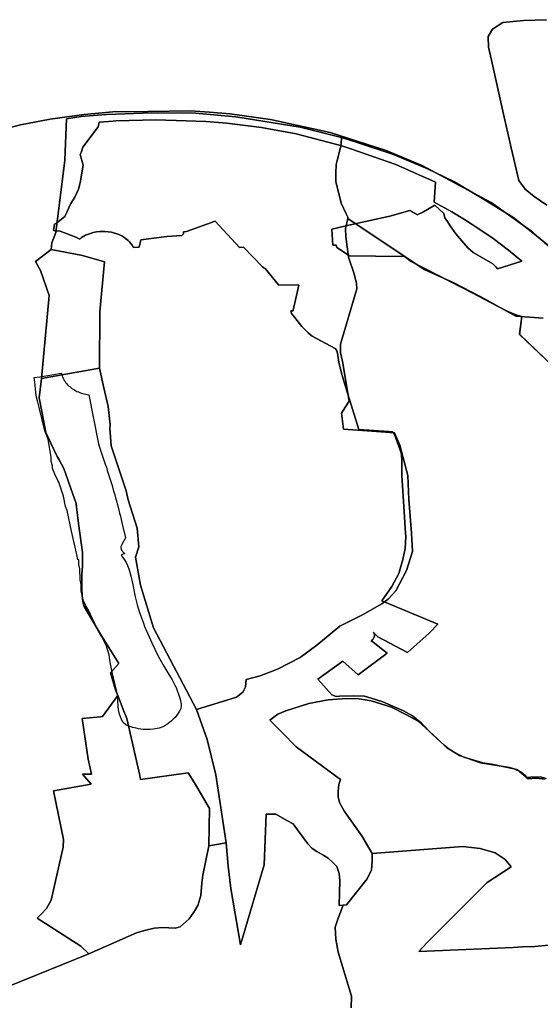
# Model space of a CAD drawing. Extents: x -9.487 to -9.308, y 38.676 to 38.769.
# Drawn here: x -9.409 to -9.4, y 38.711 to 38.729 of the extents above; entities that cross this region are included whole.
import ezdxf

# ---------------------------------------------------------------- set-up
doc = ezdxf.new("R2010")
doc.units = 0

msp = doc.modelspace()

# ---------------------------------------------------------------- linework, layer by layer
at = {"layer": 'coeficiente_localizacao'}
for points in [[(-9.399525, 38.725281), (-9.39975, 38.725429), (-9.399906, 38.725558), (-9.400015, 38.725709), (-9.400154, 38.726284), (-9.400301, 38.726929), (-9.4005, 38.727822), (-9.40055, 38.728049), (-9.400556, 38.728236), (-9.400477, 38.728366), (-9.400298, 38.728486), (-9.399938, 38.728518), (-9.399534, 38.728533)], [(-9.399534, 38.728533), (-9.399938, 38.728518), (-9.400298, 38.728486), (-9.400477, 38.728366), (-9.400556, 38.728236), (-9.40055, 38.728049), (-9.4005, 38.727822), (-9.400301, 38.726929), (-9.400154, 38.726284), (-9.400015, 38.725709), (-9.399906, 38.725558), (-9.39975, 38.725429), (-9.399525, 38.725281)], [(-9.409795, 38.726419), (-9.40876, 38.726688), (-9.408237, 38.726787), (-9.407645, 38.726871), (-9.407138, 38.726916), (-9.406526, 38.726924), (-9.40578, 38.726932), (-9.405443, 38.726913), (-9.40509, 38.726882), (-9.404374, 38.726782), (-9.40333, 38.726551), (-9.402348, 38.72624), (-9.401713, 38.725977), (-9.400502, 38.725324), (-9.399772, 38.724804), (-9.399232, 38.724315)], [(-9.399232, 38.724315), (-9.399772, 38.724804), (-9.400502, 38.725324), (-9.401713, 38.725977), (-9.402348, 38.72624), (-9.40333, 38.726551), (-9.404374, 38.726782), (-9.40509, 38.726882), (-9.405443, 38.726913), (-9.40578, 38.726932), (-9.406526, 38.726924), (-9.407138, 38.726916), (-9.407645, 38.726871), (-9.408237, 38.726787), (-9.40876, 38.726688), (-9.409795, 38.726419)], [(-9.399593, 38.723296), (-9.40007, 38.723329), (-9.400684, 38.72367), (-9.40117, 38.723922), (-9.401678, 38.724149), (-9.403017, 38.725044), (-9.403015, 38.725068), (-9.40305, 38.725138), (-9.403136, 38.725313), (-9.403227, 38.725692), (-9.403226, 38.725839), (-9.403225, 38.725992), (-9.403207, 38.726064), (-9.403143, 38.726315), (-9.40313, 38.726443), (-9.403127, 38.726467), (-9.403852, 38.726648), (-9.404984, 38.726828), (-9.405689, 38.726895), (-9.406455, 38.726899), (-9.407086, 38.726878), (-9.407254, 38.726867), (-9.407411, 38.726858), (-9.407697, 38.726832), (-9.407952, 38.726794), (-9.407982, 38.72607), (-9.408141, 38.724798), (-9.40821, 38.724617), (-9.408223, 38.724499), (-9.407674, 38.724394), (-9.407286, 38.724286), (-9.40737, 38.723414), (-9.407376, 38.72242), (-9.408392, 38.722239), (-9.408433, 38.721897), (-9.408387, 38.721657), (-9.408318, 38.721291), (-9.408271, 38.721196), (-9.408225, 38.721102), (-9.408116, 38.720869), (-9.408082, 38.720809), (-9.408001, 38.72066), (-9.407877, 38.720308), (-9.407786, 38.720046), (-9.407785, 38.720034), (-9.40774, 38.719693), (-9.407674, 38.719186), (-9.407673, 38.719076), (-9.407672, 38.718945), (-9.407684, 38.718796), (-9.407685, 38.71878), (-9.407682, 38.718524), (-9.407673, 38.718365), (-9.407658, 38.7183), (-9.407658, 38.718295), (-9.407643, 38.718236), (-9.407355, 38.717751), (-9.407033, 38.717234), (-9.407179, 38.717069), (-9.407092, 38.716772), (-9.407055, 38.716674), (-9.406949, 38.716397), (-9.406895, 38.716273), (-9.406669, 38.715269), (-9.406653, 38.715199), (-9.405821, 38.715317), (-9.405707, 38.71514), (-9.405447, 38.71469), (-9.405457, 38.714035), (-9.405563, 38.713522), (-9.405576, 38.713382), (-9.405596, 38.713166), (-9.405647, 38.712986), (-9.405721, 38.712873), (-9.405804, 38.712756), (-9.405958, 38.712615), (-9.406044, 38.712589), (-9.406267, 38.7126), (-9.406416, 38.71259), (-9.406585, 38.712551), (-9.406726, 38.712507), (-9.407564, 38.712142), (-9.408948, 38.711578)], [(-9.408948, 38.711578), (-9.407564, 38.712142), (-9.406726, 38.712507), (-9.406585, 38.712551), (-9.406416, 38.71259), (-9.406267, 38.7126), (-9.406044, 38.712589), (-9.405958, 38.712615), (-9.405804, 38.712756), (-9.405721, 38.712873), (-9.405647, 38.712986), (-9.405596, 38.713166), (-9.405576, 38.713382), (-9.405563, 38.713522), (-9.405457, 38.714035), (-9.405447, 38.71469), (-9.405707, 38.71514), (-9.405821, 38.715317), (-9.406653, 38.715199), (-9.406669, 38.715269), (-9.406895, 38.716273), (-9.406949, 38.716397), (-9.407055, 38.716674), (-9.407092, 38.716772), (-9.407179, 38.717069), (-9.407033, 38.717234), (-9.407355, 38.717751), (-9.407643, 38.718236), (-9.407658, 38.718295), (-9.407658, 38.7183), (-9.407673, 38.718365), (-9.407682, 38.718524), (-9.407685, 38.71878), (-9.407684, 38.718796), (-9.407672, 38.718945), (-9.407673, 38.719076), (-9.407674, 38.719186), (-9.40774, 38.719693), (-9.407785, 38.720034), (-9.407786, 38.720046), (-9.407786, 38.720046), (-9.407877, 38.720308), (-9.408001, 38.72066), (-9.408082, 38.720809), (-9.408116, 38.720869), (-9.408225, 38.721102), (-9.408271, 38.721196), (-9.408318, 38.721291), (-9.408387, 38.721657), (-9.408433, 38.721897), (-9.408392, 38.722239), (-9.407376, 38.72242), (-9.40737, 38.723414), (-9.407286, 38.724286), (-9.407674, 38.724394), (-9.408223, 38.724499), (-9.40821, 38.724617), (-9.408141, 38.724798), (-9.407982, 38.72607), (-9.407952, 38.726794), (-9.407697, 38.726832), (-9.407411, 38.726858), (-9.407254, 38.726867), (-9.407086, 38.726878), (-9.406455, 38.726899), (-9.405689, 38.726895), (-9.404984, 38.726828), (-9.403852, 38.726648), (-9.403127, 38.726467), (-9.40313, 38.726443), (-9.403143, 38.726315), (-9.403207, 38.726064), (-9.403225, 38.725992), (-9.403226, 38.725839), (-9.403227, 38.725692), (-9.403136, 38.725313), (-9.40305, 38.725138), (-9.403015, 38.725068), (-9.403017, 38.725044), (-9.401678, 38.724149), (-9.40117, 38.723922), (-9.400684, 38.72367), (-9.40007, 38.723329), (-9.399593, 38.723296)], [(-9.399593, 38.723296), (-9.40007, 38.723329), (-9.400684, 38.72367), (-9.40117, 38.723922), (-9.401678, 38.724149), (-9.403017, 38.725044), (-9.403015, 38.725068), (-9.40305, 38.725138), (-9.403136, 38.725313), (-9.403227, 38.725692), (-9.403226, 38.725839), (-9.403225, 38.725992), (-9.403207, 38.726064), (-9.403143, 38.726315), (-9.40313, 38.726443), (-9.403127, 38.726467), (-9.403852, 38.726648), (-9.404984, 38.726828), (-9.405689, 38.726895), (-9.406455, 38.726899), (-9.407086, 38.726878), (-9.407254, 38.726867), (-9.407411, 38.726858), (-9.407697, 38.726832), (-9.407952, 38.726794), (-9.407982, 38.72607), (-9.408141, 38.724798), (-9.40821, 38.724617), (-9.408223, 38.724499), (-9.407674, 38.724394), (-9.407286, 38.724286), (-9.40737, 38.723414), (-9.407376, 38.72242), (-9.408392, 38.722239), (-9.408433, 38.721897), (-9.408387, 38.721657), (-9.408318, 38.721291), (-9.408271, 38.721196), (-9.408225, 38.721102), (-9.408116, 38.720869), (-9.408082, 38.720809), (-9.408001, 38.72066), (-9.407877, 38.720308), (-9.407786, 38.720046), (-9.407785, 38.720034), (-9.40774, 38.719693), (-9.407674, 38.719186), (-9.407673, 38.719076), (-9.407672, 38.718945), (-9.407684, 38.718796), (-9.407685, 38.71878), (-9.407682, 38.718524), (-9.407673, 38.718365), (-9.407658, 38.7183), (-9.407658, 38.718295), (-9.407643, 38.718236), (-9.407355, 38.717751), (-9.407033, 38.717234), (-9.407179, 38.717069), (-9.407092, 38.716772), (-9.407055, 38.716674), (-9.406949, 38.716397), (-9.406895, 38.716273), (-9.406669, 38.715269), (-9.406653, 38.715199), (-9.405821, 38.715317), (-9.405707, 38.71514), (-9.405447, 38.71469), (-9.405457, 38.714035), (-9.405563, 38.713522), (-9.405576, 38.713382), (-9.405596, 38.713166), (-9.405647, 38.712986), (-9.405721, 38.712873), (-9.405804, 38.712756), (-9.405958, 38.712615), (-9.406044, 38.712589), (-9.406267, 38.7126), (-9.406416, 38.71259), (-9.406585, 38.712551), (-9.406726, 38.712507), (-9.407564, 38.712142), (-9.408948, 38.711578)], [(-9.408948, 38.711578), (-9.407564, 38.712142), (-9.406726, 38.712507), (-9.406585, 38.712551), (-9.406416, 38.71259), (-9.406267, 38.7126), (-9.406044, 38.712589), (-9.405958, 38.712615), (-9.405804, 38.712756), (-9.405721, 38.712873), (-9.405647, 38.712986), (-9.405596, 38.713166), (-9.405576, 38.713382), (-9.405563, 38.713522), (-9.405457, 38.714035), (-9.405447, 38.71469), (-9.405707, 38.71514), (-9.405821, 38.715317), (-9.406653, 38.715199), (-9.406669, 38.715269), (-9.406895, 38.716273), (-9.406949, 38.716397), (-9.407055, 38.716674), (-9.407092, 38.716772), (-9.407179, 38.717069), (-9.407033, 38.717234), (-9.407355, 38.717751), (-9.407643, 38.718236), (-9.407658, 38.718295), (-9.407658, 38.7183), (-9.407673, 38.718365), (-9.407682, 38.718524), (-9.407685, 38.71878), (-9.407684, 38.718796), (-9.407672, 38.718945), (-9.407673, 38.719076), (-9.407674, 38.719186), (-9.40774, 38.719693), (-9.407785, 38.720034), (-9.407786, 38.720046), (-9.407786, 38.720046), (-9.407877, 38.720308), (-9.408001, 38.72066), (-9.408082, 38.720809), (-9.408116, 38.720869), (-9.408225, 38.721102), (-9.408271, 38.721196), (-9.408318, 38.721291), (-9.408387, 38.721657), (-9.408433, 38.721897), (-9.408392, 38.722239), (-9.407376, 38.72242), (-9.40737, 38.723414), (-9.407286, 38.724286), (-9.407674, 38.724394), (-9.408223, 38.724499), (-9.40821, 38.724617), (-9.408141, 38.724798), (-9.407982, 38.72607), (-9.407952, 38.726794), (-9.407697, 38.726832), (-9.407411, 38.726858), (-9.407254, 38.726867), (-9.407086, 38.726878), (-9.406455, 38.726899), (-9.405689, 38.726895), (-9.404984, 38.726828), (-9.403852, 38.726648), (-9.403127, 38.726467), (-9.40313, 38.726443), (-9.403143, 38.726315), (-9.403207, 38.726064), (-9.403225, 38.725992), (-9.403226, 38.725839), (-9.403227, 38.725692), (-9.403136, 38.725313), (-9.40305, 38.725138), (-9.403015, 38.725068), (-9.403017, 38.725044), (-9.401678, 38.724149), (-9.40117, 38.723922), (-9.400684, 38.72367), (-9.40007, 38.723329), (-9.399593, 38.723296)], [(-9.39954, 38.71522), (-9.399645, 38.715244), (-9.399809, 38.715241), (-9.399877, 38.715233), (-9.39991, 38.715278), (-9.399991, 38.715337), (-9.400099, 38.71539), (-9.4005, 38.715468), (-9.400651, 38.715493), (-9.400985, 38.715591), (-9.401137, 38.715667), (-9.401239, 38.715733), (-9.401327, 38.715805), (-9.401538, 38.715998), (-9.401723, 38.716191), (-9.401886, 38.71632), (-9.40204, 38.716407), (-9.402403, 38.716561), (-9.402607, 38.716628), (-9.402728, 38.716661), (-9.402917, 38.716669), (-9.403163, 38.716664), (-9.40322, 38.716657), (-9.403298, 38.716688), (-9.403545, 38.716962), (-9.403105, 38.717277), (-9.402834, 38.717038), (-9.402329, 38.717414), (-9.402572, 38.717609), (-9.402607, 38.717634), (-9.402577, 38.717656), (-9.402548, 38.717708), (-9.402552, 38.717764), (-9.40249, 38.717701), (-9.401969, 38.717428), (-9.40159, 38.717766), (-9.401437, 38.717925), (-9.402421, 38.718333), (-9.402243, 38.718587), (-9.402123, 38.718817), (-9.402052, 38.719061), (-9.402014, 38.719254), (-9.402001, 38.719459), (-9.40201, 38.719607), (-9.402021, 38.71981), (-9.402073, 38.720535), (-9.402068, 38.720802), (-9.402074, 38.720889), (-9.402081, 38.72093), (-9.402199, 38.721256), (-9.402219, 38.721281), (-9.402233, 38.721301), (-9.402304, 38.721305), (-9.402823, 38.721344), (-9.403018, 38.72196), (-9.403119, 38.722289), (-9.40314, 38.722375), (-9.403177, 38.722526), (-9.403198, 38.722684), (-9.403218, 38.722733), (-9.403239, 38.722761), (-9.403641, 38.722977), (-9.403716, 38.723036), (-9.403823, 38.723152), (-9.403927, 38.723285), (-9.404004, 38.723378), (-9.404014, 38.723405), (-9.404019, 38.723425), (-9.403978, 38.723425), (-9.403978, 38.723438), (-9.403878, 38.723876), (-9.404235, 38.723883), (-9.404467, 38.724165), (-9.404491, 38.724181), (-9.404516, 38.724197), (-9.404848, 38.72454), (-9.40492, 38.724538), (-9.405343, 38.724998), (-9.405848, 38.724817), (-9.405901, 38.724813), (-9.405898, 38.724775), (-9.405932, 38.724748), (-9.40619, 38.724731), (-9.40665, 38.724669), (-9.406679, 38.724544), (-9.406778, 38.724538), (-9.406803, 38.724579), (-9.406824, 38.724608), (-9.406847, 38.724635), (-9.406873, 38.724661), (-9.406917, 38.724696), (-9.406948, 38.724718), (-9.406982, 38.724738), (-9.407035, 38.724764), (-9.407166, 38.724805), (-9.407281, 38.724818), (-9.407369, 38.724816), (-9.407427, 38.724809), (-9.407484, 38.724798), (-9.407565, 38.724772), (-9.407617, 38.72475), (-9.407688, 38.724708), (-9.407721, 38.724683), (-9.407788, 38.724718), (-9.408062, 38.724823), (-9.40818, 38.724831), (-9.408165, 38.724943), (-9.40813, 38.724961), (-9.407984, 38.725079), (-9.407876, 38.725305), (-9.407809, 38.725419), (-9.407745, 38.725557), (-9.407712, 38.725673), (-9.407663, 38.725978), (-9.407716, 38.726167), (-9.407693, 38.726204), (-9.407664, 38.726294), (-9.407397, 38.726654), (-9.407382, 38.726736), (-9.407132, 38.726755), (-9.40709, 38.72676), (-9.406386, 38.726777), (-9.405855, 38.72676), (-9.405507, 38.726744), (-9.405138, 38.726715), (-9.404535, 38.726642), (-9.403923, 38.72653), (-9.403369, 38.726384), (-9.403124, 38.72632), (-9.402982, 38.726273), (-9.402178, 38.725991), (-9.401479, 38.725683), (-9.401503, 38.725331), (-9.401196, 38.725161), (-9.400972, 38.725027), (-9.400682, 38.724839), (-9.400471, 38.724692), (-9.400471, 38.724692), (-9.4002, 38.724488), (-9.399963, 38.724293), (-9.400391, 38.724163), (-9.400413, 38.724191), (-9.400474, 38.724247), (-9.400666, 38.724359), (-9.400819, 38.724449), (-9.400912, 38.724527), (-9.401122, 38.724773), (-9.40122, 38.724917), (-9.401271, 38.724991), (-9.401315, 38.725056), (-9.401334, 38.72513), (-9.401489, 38.72528), (-9.401688, 38.725159), (-9.4018, 38.72511), (-9.401931, 38.725182), (-9.40228, 38.725087), (-9.402947, 38.724937), (-9.4033, 38.724856), (-9.403283, 38.724577), (-9.403224, 38.724579), (-9.403208, 38.724536), (-9.402991, 38.724389), (-9.402076, 38.724379), (-9.402031, 38.724386), (-9.401909, 38.724287), (-9.401223, 38.723936), (-9.400822, 38.723737), (-9.400529, 38.723576), (-9.400232, 38.723422), (-9.400073, 38.723352), (-9.399967, 38.723324), (-9.400005, 38.723011), (-9.399419, 38.722454)], [(-9.399419, 38.722454), (-9.399994, 38.723), (-9.400004, 38.723021), (-9.399967, 38.723324), (-9.400073, 38.723352), (-9.400232, 38.723422), (-9.400529, 38.723576), (-9.400822, 38.723737), (-9.401223, 38.723936), (-9.401909, 38.724287), (-9.402031, 38.724386), (-9.402076, 38.724379), (-9.402991, 38.724389), (-9.403208, 38.724536), (-9.403224, 38.724579), (-9.403283, 38.724577), (-9.4033, 38.724856), (-9.402947, 38.724937), (-9.40228, 38.725087), (-9.401931, 38.725182), (-9.401807, 38.725114), (-9.401803, 38.725108), (-9.401688, 38.725159), (-9.401489, 38.72528), (-9.401334, 38.72513), (-9.401315, 38.725056), (-9.401271, 38.724991), (-9.40122, 38.724917), (-9.401122, 38.724773), (-9.400912, 38.724527), (-9.400819, 38.724449), (-9.400666, 38.724359), (-9.400474, 38.724247), (-9.400413, 38.724191), (-9.400391, 38.724163), (-9.399963, 38.724293), (-9.4002, 38.724488), (-9.400471, 38.724692), (-9.400682, 38.724839), (-9.400972, 38.725027), (-9.401196, 38.725161), (-9.401503, 38.725331), (-9.401479, 38.725683), (-9.402178, 38.725991), (-9.402982, 38.726273), (-9.403124, 38.72632), (-9.403369, 38.726384), (-9.403923, 38.72653), (-9.404535, 38.726642), (-9.405138, 38.726715), (-9.405507, 38.726744), (-9.405855, 38.72676), (-9.406386, 38.726777), (-9.40709, 38.72676), (-9.407132, 38.726755), (-9.407382, 38.726736), (-9.407397, 38.726654), (-9.407664, 38.726294), (-9.407693, 38.726204), (-9.407716, 38.726167), (-9.407663, 38.725978), (-9.407712, 38.725673), (-9.407745, 38.725557), (-9.407809, 38.725419), (-9.407876, 38.725305), (-9.407984, 38.725079), (-9.40813, 38.724961), (-9.408165, 38.724943), (-9.40818, 38.724831), (-9.408062, 38.724823), (-9.407788, 38.724718), (-9.407721, 38.724683), (-9.407688, 38.724708), (-9.407617, 38.72475), (-9.407565, 38.724772), (-9.407484, 38.724798), (-9.407427, 38.724809), (-9.407369, 38.724816), (-9.407281, 38.724818), (-9.407166, 38.724805), (-9.407035, 38.724764), (-9.406982, 38.724738), (-9.406948, 38.724718), (-9.406917, 38.724696), (-9.406873, 38.724661), (-9.406847, 38.724635), (-9.406824, 38.724608), (-9.406803, 38.724579), (-9.406778, 38.724538), (-9.406679, 38.724544), (-9.40665, 38.724669), (-9.40619, 38.724731), (-9.405932, 38.724748), (-9.405898, 38.724775), (-9.405901, 38.724813), (-9.405848, 38.724817), (-9.405343, 38.724998), (-9.40492, 38.724538), (-9.404848, 38.72454), (-9.404516, 38.724197), (-9.404491, 38.724181), (-9.404467, 38.724165), (-9.404235, 38.723883), (-9.403878, 38.723876), (-9.403978, 38.723438), (-9.403978, 38.723425), (-9.404019, 38.723425), (-9.404014, 38.723405), (-9.404004, 38.723378), (-9.403927, 38.723285), (-9.403823, 38.723152), (-9.403716, 38.723036), (-9.403641, 38.722977), (-9.403239, 38.722761), (-9.403218, 38.722733), (-9.403198, 38.722684), (-9.403177, 38.722526), (-9.40314, 38.722375), (-9.403119, 38.722289), (-9.403018, 38.72196), (-9.402823, 38.721344), (-9.402304, 38.721305), (-9.402233, 38.721301), (-9.402219, 38.721281), (-9.402199, 38.721256), (-9.402081, 38.72093), (-9.402074, 38.720889), (-9.402068, 38.720802), (-9.402073, 38.720535), (-9.402021, 38.71981), (-9.40201, 38.719607), (-9.402001, 38.719459), (-9.402014, 38.719254), (-9.402052, 38.719061), (-9.402123, 38.718817), (-9.402243, 38.718587), (-9.402421, 38.718333), (-9.401437, 38.717925), (-9.40159, 38.717766), (-9.401969, 38.717428), (-9.40249, 38.717701), (-9.402571, 38.717784), (-9.402551, 38.717753), (-9.402548, 38.717708), (-9.402577, 38.717656), (-9.402607, 38.717634), (-9.402572, 38.717609), (-9.402329, 38.717414), (-9.402834, 38.717038), (-9.403105, 38.717277), (-9.403545, 38.716962), (-9.403298, 38.716688), (-9.40322, 38.716657), (-9.403163, 38.716664), (-9.402917, 38.716669), (-9.402728, 38.716661), (-9.402607, 38.716628), (-9.402403, 38.716561), (-9.40204, 38.716407), (-9.401886, 38.71632), (-9.401723, 38.716191), (-9.401538, 38.715998), (-9.401327, 38.715805), (-9.401239, 38.715733), (-9.401137, 38.715667), (-9.400985, 38.715591), (-9.400651, 38.715493), (-9.4005, 38.715468), (-9.400099, 38.71539), (-9.399991, 38.715337), (-9.39991, 38.715278), (-9.399877, 38.715233), (-9.399809, 38.715241), (-9.399645, 38.715244), (-9.39954, 38.71522)], [(-9.408948, 38.711578), (-9.407564, 38.712142), (-9.406726, 38.712507), (-9.406585, 38.712551), (-9.406416, 38.71259), (-9.406267, 38.7126), (-9.406044, 38.712589), (-9.405958, 38.712615), (-9.405804, 38.712756), (-9.405721, 38.712873), (-9.405647, 38.712986), (-9.405596, 38.713166), (-9.405576, 38.713382), (-9.405563, 38.713522), (-9.405457, 38.714035), (-9.40515, 38.714089), (-9.405332, 38.715282), (-9.405487, 38.7159), (-9.405674, 38.716431), (-9.40497, 38.716647), (-9.40486, 38.716734), (-9.404811, 38.716826), (-9.404804, 38.716955), (-9.404558, 38.717018), (-9.40425, 38.717136), (-9.403852, 38.717341), (-9.403564, 38.71756), (-9.403156, 38.717889), (-9.402762, 38.718092), (-9.402419, 38.718284), (-9.402312, 38.718363), (-9.402173, 38.718509), (-9.401991, 38.718868), (-9.401883, 38.719199), (-9.4019, 38.719522), (-9.401947, 38.720113), (-9.401964, 38.720536), (-9.402106, 38.721068), (-9.4022, 38.721284), (-9.402596, 38.721311), (-9.403092, 38.721349), (-9.403126, 38.721629), (-9.403059, 38.721738), (-9.402992, 38.721839), (-9.403111, 38.722533), (-9.403148, 38.722688), (-9.403148, 38.722842), (-9.402862, 38.723808), (-9.402864, 38.723905), (-9.402907, 38.724073), (-9.403007, 38.724366), (-9.403054, 38.72473), (-9.403059, 38.72487), (-9.403017, 38.725044), (-9.403015, 38.725068), (-9.40305, 38.725138), (-9.403136, 38.725313), (-9.403227, 38.725692), (-9.403226, 38.725839), (-9.403225, 38.725992), (-9.403207, 38.726064), (-9.403143, 38.726315), (-9.40313, 38.726443), (-9.403127, 38.726467), (-9.402835, 38.726375), (-9.402235, 38.726174), (-9.40163, 38.725922), (-9.401158, 38.725691), (-9.400685, 38.725414), (-9.400125, 38.725066), (-9.399773, 38.724792), (-9.399451, 38.724532)], [(-9.399451, 38.724532), (-9.399773, 38.724792), (-9.400125, 38.725066), (-9.400685, 38.725414), (-9.401158, 38.725691), (-9.40163, 38.725922), (-9.402235, 38.726174), (-9.402835, 38.726375), (-9.403127, 38.726467), (-9.40313, 38.726443), (-9.403143, 38.726315), (-9.403207, 38.726064), (-9.403225, 38.725992), (-9.403226, 38.725839), (-9.403227, 38.725692), (-9.403136, 38.725313), (-9.40305, 38.725138), (-9.403015, 38.725068), (-9.403017, 38.725044), (-9.403059, 38.72487), (-9.403054, 38.72473), (-9.403007, 38.724366), (-9.402907, 38.724073), (-9.402864, 38.723905), (-9.402862, 38.723808), (-9.403148, 38.722842), (-9.403148, 38.722688), (-9.403111, 38.722533), (-9.402992, 38.721839), (-9.403059, 38.721738), (-9.403126, 38.721629), (-9.403092, 38.721349), (-9.402596, 38.721311), (-9.4022, 38.721284), (-9.402106, 38.721068), (-9.401964, 38.720536), (-9.401947, 38.720113), (-9.4019, 38.719522), (-9.401883, 38.719199), (-9.401991, 38.718868), (-9.402173, 38.718509), (-9.402312, 38.718363), (-9.402419, 38.718284), (-9.402762, 38.718092), (-9.403156, 38.717889), (-9.403564, 38.71756), (-9.403852, 38.717341), (-9.40425, 38.717136), (-9.404558, 38.717018), (-9.404804, 38.716955), (-9.404811, 38.716826), (-9.40486, 38.716734), (-9.40497, 38.716647), (-9.405674, 38.716431), (-9.406428, 38.71786), (-9.406652, 38.718609), (-9.406744, 38.719099), (-9.406683, 38.719283), (-9.406712, 38.719613), (-9.406869, 38.720106), (-9.406909, 38.720268), (-9.407167, 38.721053), (-9.407195, 38.721363), (-9.407185, 38.721426), (-9.407221, 38.721745), (-9.407296, 38.722072), (-9.407376, 38.72242), (-9.40737, 38.723414), (-9.407286, 38.724286), (-9.407674, 38.724394), (-9.408223, 38.724499), (-9.408496, 38.724287), (-9.40841, 38.724132), (-9.408257, 38.723692), (-9.408392, 38.722239), (-9.408433, 38.721897), (-9.408387, 38.721657), (-9.408318, 38.721291), (-9.408271, 38.721196), (-9.408225, 38.721102), (-9.408116, 38.720869), (-9.408082, 38.720809), (-9.408001, 38.72066), (-9.407877, 38.720308), (-9.407786, 38.720046), (-9.407785, 38.720034), (-9.40774, 38.719693), (-9.407674, 38.719186), (-9.407673, 38.719076), (-9.407672, 38.718945), (-9.407684, 38.718796), (-9.407685, 38.71878), (-9.407682, 38.718524), (-9.407673, 38.718365), (-9.407658, 38.7183), (-9.407658, 38.718295), (-9.407643, 38.718236), (-9.407355, 38.717751), (-9.407033, 38.717234), (-9.407179, 38.717069), (-9.407092, 38.716772), (-9.407055, 38.716674), (-9.407321, 38.716308), (-9.407357, 38.716298), (-9.407678, 38.716271), (-9.40757, 38.715557), (-9.407512, 38.715294), (-9.407673, 38.715291), (-9.407519, 38.715119), (-9.408183, 38.715001), (-9.408005, 38.714146), (-9.40801, 38.714014), (-9.408223, 38.713081), (-9.408306, 38.712935), (-9.408393, 38.712844), (-9.408467, 38.712768), (-9.407701, 38.712278), (-9.407564, 38.712142), (-9.408948, 38.711578)], [(-9.399553, 38.715208), (-9.399716, 38.715225), (-9.399855, 38.715213), (-9.40004, 38.715368), (-9.400179, 38.715409), (-9.400693, 38.715495), (-9.401057, 38.71562), (-9.401284, 38.71576), (-9.401452, 38.715922), (-9.401782, 38.716224), (-9.401987, 38.716333), (-9.402254, 38.716468), (-9.402607, 38.716581), (-9.402818, 38.716618), (-9.403033, 38.716624), (-9.403364, 38.716598), (-9.403701, 38.716532), (-9.404106, 38.716406), (-9.404245, 38.716346), (-9.404388, 38.716243), (-9.404176, 38.716032), (-9.403925, 38.715776), (-9.403146, 38.715201), (-9.403175, 38.715111), (-9.403188, 38.714998), (-9.403186, 38.714898), (-9.403162, 38.714796), (-9.403075, 38.714636), (-9.40277, 38.714211), (-9.402592, 38.7139), (-9.40259, 38.713761), (-9.4026, 38.713614), (-9.402678, 38.713457), (-9.403039, 38.713), (-9.403097, 38.712996), (-9.403195, 38.71275), (-9.403239, 38.712609), (-9.403229, 38.712396), (-9.403188, 38.712172), (-9.402953, 38.711399), (-9.402957, 38.711195)], [(-9.402957, 38.711195), (-9.402953, 38.711399), (-9.403188, 38.712172), (-9.403229, 38.712396), (-9.403239, 38.712609), (-9.403195, 38.71275), (-9.403097, 38.712996), (-9.403039, 38.713), (-9.402678, 38.713457), (-9.4026, 38.713614), (-9.40259, 38.713761), (-9.402592, 38.7139), (-9.40277, 38.714211), (-9.403075, 38.714636), (-9.403162, 38.714796), (-9.403186, 38.714898), (-9.403188, 38.714998), (-9.403175, 38.715111), (-9.403146, 38.715201), (-9.403925, 38.715776), (-9.404176, 38.716032), (-9.404388, 38.716243), (-9.404245, 38.716346), (-9.404106, 38.716406), (-9.403701, 38.716532), (-9.403364, 38.716598), (-9.403033, 38.716624), (-9.402818, 38.716618), (-9.402607, 38.716581), (-9.402254, 38.716468), (-9.401987, 38.716333), (-9.401782, 38.716224), (-9.401452, 38.715922), (-9.401284, 38.71576), (-9.401057, 38.71562), (-9.400693, 38.715495), (-9.400179, 38.715409), (-9.40004, 38.715368), (-9.399855, 38.715213), (-9.399716, 38.715225), (-9.399553, 38.715208)], [(-9.399496, 38.712295), (-9.399739, 38.71227), (-9.399954, 38.712265), (-9.400118, 38.712251), (-9.401773, 38.712184), (-9.401625, 38.712338), (-9.400573, 38.713391), (-9.400152, 38.71367), (-9.400255, 38.713799), (-9.400433, 38.713912), (-9.400698, 38.713988), (-9.401003, 38.714024), (-9.402592, 38.7139), (-9.40259, 38.713761), (-9.4026, 38.713614), (-9.402678, 38.713457), (-9.403039, 38.713), (-9.403097, 38.712996), (-9.403171, 38.71299), (-9.403159, 38.713426), (-9.403169, 38.713549), (-9.403211, 38.713671), (-9.403284, 38.71375), (-9.40336, 38.713822), (-9.40344, 38.713868), (-9.403564, 38.713935), (-9.403645, 38.71399), (-9.403718, 38.714072), (-9.403804, 38.714183), (-9.403903, 38.714318), (-9.403976, 38.71442), (-9.404086, 38.714481), (-9.404278, 38.714589), (-9.404453, 38.714593), (-9.404486, 38.713704), (-9.404903, 38.712296), (-9.405069, 38.713285), (-9.405119, 38.713679), (-9.40515, 38.714089), (-9.405457, 38.714035), (-9.405563, 38.713522), (-9.405576, 38.713382), (-9.405596, 38.713166), (-9.405647, 38.712986), (-9.405721, 38.712873), (-9.405804, 38.712756), (-9.405958, 38.712615), (-9.406044, 38.712589), (-9.406267, 38.7126), (-9.406416, 38.71259), (-9.406585, 38.712551), (-9.406726, 38.712507), (-9.407564, 38.712142), (-9.408948, 38.711578)], [(-9.408948, 38.711578), (-9.407564, 38.712142), (-9.406726, 38.712507), (-9.406585, 38.712551), (-9.406416, 38.71259), (-9.406267, 38.7126), (-9.406044, 38.712589), (-9.405958, 38.712615), (-9.405804, 38.712756), (-9.405721, 38.712873), (-9.405647, 38.712986), (-9.405596, 38.713166), (-9.405576, 38.713382), (-9.405563, 38.713522), (-9.405457, 38.714035), (-9.40515, 38.714089), (-9.405119, 38.713679), (-9.405069, 38.713285), (-9.404903, 38.712296), (-9.404486, 38.713704), (-9.404453, 38.714593), (-9.404278, 38.714589), (-9.404086, 38.714481), (-9.403976, 38.71442), (-9.403903, 38.714318), (-9.403804, 38.714183), (-9.403718, 38.714072), (-9.403645, 38.71399), (-9.403564, 38.713935), (-9.40344, 38.713868), (-9.40336, 38.713822), (-9.403284, 38.71375), (-9.403211, 38.713671), (-9.403169, 38.713549), (-9.403159, 38.713426), (-9.403171, 38.71299), (-9.403097, 38.712996), (-9.403039, 38.713), (-9.402678, 38.713457), (-9.4026, 38.713614), (-9.40259, 38.713761), (-9.402592, 38.7139), (-9.401003, 38.714024), (-9.400698, 38.713988), (-9.400433, 38.713912), (-9.400255, 38.713799), (-9.400152, 38.71367), (-9.400573, 38.713391), (-9.401625, 38.712338), (-9.401773, 38.712184), (-9.400118, 38.712251), (-9.399954, 38.712265), (-9.399739, 38.71227), (-9.399496, 38.712295)]]:
    msp.add_lwpolyline(points, dxfattribs=at)
for points in [[(-9.405487, 38.7159), (-9.405332, 38.715282), (-9.40515, 38.714089), (-9.405457, 38.714035), (-9.405447, 38.71469), (-9.405707, 38.71514), (-9.405821, 38.715317), (-9.406653, 38.715199), (-9.406669, 38.715269), (-9.406895, 38.716273), (-9.406949, 38.716397), (-9.407055, 38.716674), (-9.407092, 38.716772), (-9.407179, 38.717069), (-9.407033, 38.717234), (-9.407355, 38.717751), (-9.407643, 38.718236), (-9.407658, 38.718295), (-9.407658, 38.7183), (-9.407673, 38.718365), (-9.407682, 38.718524), (-9.407685, 38.71878), (-9.407684, 38.718796), (-9.407672, 38.718945), (-9.407673, 38.719076), (-9.407674, 38.719186), (-9.40774, 38.719693), (-9.407785, 38.720034), (-9.407786, 38.720046), (-9.407877, 38.720308), (-9.408001, 38.72066), (-9.408082, 38.720809), (-9.408116, 38.720869), (-9.408225, 38.721102), (-9.408271, 38.721196), (-9.408318, 38.721291), (-9.408387, 38.721657), (-9.408433, 38.721897), (-9.408392, 38.722239), (-9.408257, 38.723692), (-9.40841, 38.724132), (-9.408496, 38.724287), (-9.408223, 38.724499), (-9.407674, 38.724394), (-9.407286, 38.724286), (-9.40737, 38.723414), (-9.407376, 38.72242), (-9.407296, 38.722072), (-9.407221, 38.721745), (-9.407185, 38.721426), (-9.407195, 38.721363), (-9.407167, 38.721053), (-9.406909, 38.720268), (-9.406869, 38.720106), (-9.406712, 38.719613), (-9.406683, 38.719283), (-9.406744, 38.719099), (-9.406652, 38.718609), (-9.406428, 38.71786), (-9.405674, 38.716431), (-9.405487, 38.7159)], [(-9.407738, 38.719059), (-9.407754, 38.719056), (-9.407773, 38.719151), (-9.407865, 38.719557), (-9.40794, 38.719918), (-9.407972, 38.719991), (-9.408007, 38.720169), (-9.408086, 38.720415), (-9.408107, 38.720447), (-9.408155, 38.720559), (-9.408171, 38.720589), (-9.408188, 38.72063), (-9.408196, 38.720662), (-9.408198, 38.720685), (-9.408197, 38.720705), (-9.408224, 38.720781), (-9.40822, 38.72085), (-9.408276, 38.721174), (-9.408333, 38.72132), (-9.408425, 38.721704), (-9.408459, 38.721845), (-9.408483, 38.721933), (-9.408497, 38.722054), (-9.408511, 38.722175), (-9.408521, 38.722253), (-9.408419, 38.722268), (-9.408281, 38.722288), (-9.408041, 38.722329), (-9.408041, 38.722326), (-9.408035, 38.722304), (-9.408029, 38.722283), (-9.408021, 38.722262), (-9.408012, 38.722242), (-9.408002, 38.722221), (-9.407991, 38.722201), (-9.407978, 38.722182), (-9.407964, 38.722163), (-9.407949, 38.722145), (-9.407933, 38.722127), (-9.407916, 38.72211), (-9.407897, 38.722094), (-9.407878, 38.722078), (-9.407858, 38.722063), (-9.407837, 38.722049), (-9.407815, 38.722035), (-9.407792, 38.722023), (-9.407769, 38.722011), (-9.407744, 38.722), (-9.40772, 38.72199), (-9.407694, 38.721982), (-9.407668, 38.721974), (-9.407642, 38.721967), (-9.407615, 38.721961), (-9.407588, 38.721956), (-9.407561, 38.721952), (-9.407397, 38.721119), (-9.407396, 38.721115), (-9.407395, 38.72111), (-9.407394, 38.721106), (-9.407393, 38.721102), (-9.407392, 38.721098), (-9.407391, 38.721093), (-9.40739, 38.721089), (-9.407389, 38.721085), (-9.407389, 38.721081), (-9.407387, 38.721076), (-9.407386, 38.721072), (-9.407385, 38.721068), (-9.407384, 38.721064), (-9.407383, 38.72106), (-9.407382, 38.721055), (-9.407381, 38.721051), (-9.407379, 38.721047), (-9.407378, 38.721043), (-9.407377, 38.721039), (-9.407376, 38.721035), (-9.407375, 38.72103), (-9.407373, 38.721026), (-9.407372, 38.721022), (-9.40737, 38.721018), (-9.407369, 38.721014), (-9.407368, 38.72101), (-9.407366, 38.721005), (-9.407365, 38.721001), (-9.407363, 38.720997), (-9.407344, 38.720944), (-9.407326, 38.720891), (-9.407308, 38.720838), (-9.40729, 38.720785), (-9.407272, 38.720731), (-9.407254, 38.720678), (-9.407237, 38.720625), (-9.40722, 38.720571), (-9.407203, 38.720518), (-9.407186, 38.720464), (-9.40717, 38.720411), (-9.407154, 38.720357), (-9.407138, 38.720304), (-9.407123, 38.72025), (-9.407107, 38.720196), (-9.407092, 38.720143), (-9.407078, 38.720089), (-9.407063, 38.720035), (-9.407049, 38.719981), (-9.407035, 38.719927), (-9.407021, 38.719873), (-9.407007, 38.719819), (-9.406994, 38.719765), (-9.406981, 38.719711), (-9.406968, 38.719657), (-9.406956, 38.719603), (-9.406944, 38.719548), (-9.406932, 38.719494), (-9.40692, 38.71944), (-9.406983, 38.719325), (-9.406989, 38.719311), (-9.406994, 38.719297), (-9.406997, 38.719283), (-9.406997, 38.719268), (-9.406996, 38.719254), (-9.406992, 38.719239), (-9.406987, 38.719225), (-9.406979, 38.719212), (-9.40697, 38.719199), (-9.406959, 38.719187), (-9.406947, 38.719176), (-9.406933, 38.719166), (-9.406931, 38.719166), (-9.406931, 38.719166), (-9.406994, 38.719143), (-9.406971, 38.719102), (-9.406949, 38.71907), (-9.406909, 38.719009), (-9.406885, 38.718955), (-9.406862, 38.718898), (-9.406823, 38.718772), (-9.406793, 38.718645), (-9.406746, 38.718407), (-9.406713, 38.718263), (-9.406674, 38.718129), (-9.406605, 38.717945), (-9.406582, 38.717884), (-9.406534, 38.717767), (-9.406458, 38.717596), (-9.406351, 38.717377), (-9.406247, 38.717187), (-9.406175, 38.717073), (-9.406099, 38.716948), (-9.406053, 38.716858), (-9.40603, 38.716812), (-9.405963, 38.716629), (-9.405952, 38.716589), (-9.405945, 38.716554), (-9.405942, 38.716519), (-9.405942, 38.716488), (-9.40595, 38.716444), (-9.405969, 38.716398), (-9.406003, 38.716346), (-9.406049, 38.716289), (-9.406079, 38.716259), (-9.40611, 38.716229), (-9.406178, 38.716176), (-9.406213, 38.716154), (-9.406264, 38.716126), (-9.406329, 38.7161), (-9.40636, 38.716092), (-9.406427, 38.716081), (-9.406485, 38.716078), (-9.406551, 38.716078), (-9.406607, 38.71608), (-9.406649, 38.716086), (-9.406691, 38.716091), (-9.406732, 38.7161), (-9.40679, 38.716113), (-9.406858, 38.716136), (-9.40691, 38.716162), (-9.406956, 38.716201), (-9.406991, 38.716254), (-9.407023, 38.716345), (-9.407038, 38.716423), (-9.407045, 38.716487), (-9.407053, 38.716582), (-9.407061, 38.716678), (-9.407075, 38.716761), (-9.407105, 38.716884), (-9.40713, 38.716982), (-9.407147, 38.717057), (-9.407177, 38.717199), (-9.407191, 38.717294), (-9.407205, 38.71739), (-9.407255, 38.717557), (-9.40734, 38.717718), (-9.407395, 38.717816), (-9.407496, 38.718018), (-9.407564, 38.718158), (-9.407615, 38.718249), (-9.407654, 38.718335), (-9.407675, 38.718407), (-9.407696, 38.718513), (-9.407696, 38.718558), (-9.407698, 38.718619), (-9.407701, 38.718652), (-9.407715, 38.718705), (-9.407718, 38.718897), (-9.407737, 38.718972), (-9.407737, 38.719006), (-9.407738, 38.719059)], [(-9.407738, 38.719059), (-9.407754, 38.719056), (-9.407773, 38.719151), (-9.407865, 38.719557), (-9.40794, 38.719918), (-9.407972, 38.719991), (-9.408007, 38.720169), (-9.408086, 38.720415), (-9.408107, 38.720447), (-9.408155, 38.720559), (-9.408171, 38.720589), (-9.408188, 38.72063), (-9.408196, 38.720662), (-9.408198, 38.720685), (-9.408197, 38.720705), (-9.408224, 38.720781), (-9.40822, 38.72085), (-9.408276, 38.721174), (-9.408333, 38.72132), (-9.408425, 38.721704), (-9.408459, 38.721845), (-9.408483, 38.721933), (-9.408497, 38.722054), (-9.408511, 38.722175), (-9.408521, 38.722253), (-9.408419, 38.722268), (-9.408281, 38.722288), (-9.408041, 38.722329), (-9.408041, 38.722326), (-9.408035, 38.722304), (-9.408029, 38.722283), (-9.408021, 38.722262), (-9.408012, 38.722242), (-9.408002, 38.722221), (-9.407991, 38.722201), (-9.407978, 38.722182), (-9.407964, 38.722163), (-9.407949, 38.722145), (-9.407933, 38.722127), (-9.407916, 38.72211), (-9.407897, 38.722094), (-9.407878, 38.722078), (-9.407858, 38.722063), (-9.407837, 38.722049), (-9.407815, 38.722035), (-9.407792, 38.722023), (-9.407769, 38.722011), (-9.407744, 38.722), (-9.40772, 38.72199), (-9.407694, 38.721982), (-9.407668, 38.721974), (-9.407642, 38.721967), (-9.407615, 38.721961), (-9.407588, 38.721956), (-9.407561, 38.721952), (-9.407397, 38.721119), (-9.407396, 38.721115), (-9.407395, 38.72111), (-9.407394, 38.721106), (-9.407393, 38.721102), (-9.407392, 38.721098), (-9.407391, 38.721093), (-9.40739, 38.721089), (-9.407389, 38.721085), (-9.407389, 38.721081), (-9.407387, 38.721076), (-9.407386, 38.721072), (-9.407385, 38.721068), (-9.407384, 38.721064), (-9.407383, 38.72106), (-9.407382, 38.721055), (-9.407381, 38.721051), (-9.407379, 38.721047), (-9.407378, 38.721043), (-9.407377, 38.721039), (-9.407376, 38.721035), (-9.407375, 38.72103), (-9.407373, 38.721026), (-9.407372, 38.721022), (-9.40737, 38.721018), (-9.407369, 38.721014), (-9.407368, 38.72101), (-9.407366, 38.721005), (-9.407365, 38.721001), (-9.407363, 38.720997), (-9.407344, 38.720944), (-9.407326, 38.720891), (-9.407308, 38.720838), (-9.40729, 38.720785), (-9.407272, 38.720731), (-9.407254, 38.720678), (-9.407237, 38.720625), (-9.40722, 38.720571), (-9.407203, 38.720518), (-9.407186, 38.720464), (-9.40717, 38.720411), (-9.407154, 38.720357), (-9.407138, 38.720304), (-9.407123, 38.72025), (-9.407107, 38.720196), (-9.407092, 38.720143), (-9.407078, 38.720089), (-9.407063, 38.720035), (-9.407049, 38.719981), (-9.407035, 38.719927), (-9.407021, 38.719873), (-9.407007, 38.719819), (-9.406994, 38.719765), (-9.406981, 38.719711), (-9.406968, 38.719657), (-9.406956, 38.719603), (-9.406944, 38.719548), (-9.406932, 38.719494), (-9.40692, 38.71944), (-9.406983, 38.719325), (-9.406989, 38.719311), (-9.406994, 38.719297), (-9.406997, 38.719283), (-9.406997, 38.719268), (-9.406996, 38.719254), (-9.406992, 38.719239), (-9.406987, 38.719225), (-9.406979, 38.719212), (-9.40697, 38.719199), (-9.406959, 38.719187), (-9.406947, 38.719176), (-9.406933, 38.719166), (-9.406931, 38.719166), (-9.406931, 38.719166), (-9.406994, 38.719143), (-9.406971, 38.719102), (-9.406949, 38.71907), (-9.406909, 38.719009), (-9.406885, 38.718955), (-9.406862, 38.718898), (-9.406823, 38.718772), (-9.406793, 38.718645), (-9.406746, 38.718407), (-9.406713, 38.718263), (-9.406674, 38.718129), (-9.406605, 38.717945), (-9.406582, 38.717884), (-9.406534, 38.717767), (-9.406458, 38.717596), (-9.406351, 38.717377), (-9.406247, 38.717187), (-9.406175, 38.717073), (-9.406099, 38.716948), (-9.406053, 38.716858), (-9.40603, 38.716812), (-9.405963, 38.716629), (-9.405952, 38.716589), (-9.405945, 38.716554), (-9.405942, 38.716519), (-9.405942, 38.716488), (-9.40595, 38.716444), (-9.405969, 38.716398), (-9.406003, 38.716346), (-9.406049, 38.716289), (-9.406079, 38.716259), (-9.40611, 38.716229), (-9.406178, 38.716176), (-9.406213, 38.716154), (-9.406264, 38.716126), (-9.406329, 38.7161), (-9.40636, 38.716092), (-9.406427, 38.716081), (-9.406485, 38.716078), (-9.406551, 38.716078), (-9.406607, 38.71608), (-9.406649, 38.716086), (-9.406691, 38.716091), (-9.406732, 38.7161), (-9.40679, 38.716113), (-9.406858, 38.716136), (-9.40691, 38.716162), (-9.406956, 38.716201), (-9.406991, 38.716254), (-9.407023, 38.716345), (-9.407038, 38.716423), (-9.407045, 38.716487), (-9.407053, 38.716582), (-9.407061, 38.716678), (-9.407075, 38.716761), (-9.407105, 38.716884), (-9.40713, 38.716982), (-9.407147, 38.717057), (-9.407177, 38.717199), (-9.407191, 38.717294), (-9.407205, 38.71739), (-9.407255, 38.717557), (-9.40734, 38.717718), (-9.407395, 38.717816), (-9.407496, 38.718018), (-9.407564, 38.718158), (-9.407615, 38.718249), (-9.407654, 38.718335), (-9.407675, 38.718407), (-9.407696, 38.718513), (-9.407696, 38.718558), (-9.407698, 38.718619), (-9.407701, 38.718652), (-9.407715, 38.718705), (-9.407718, 38.718897), (-9.407737, 38.718972), (-9.407737, 38.719006), (-9.407738, 38.719059)], [(-9.406669, 38.715269), (-9.406653, 38.715199), (-9.405821, 38.715317), (-9.405707, 38.71514), (-9.405447, 38.71469), (-9.405457, 38.714035), (-9.405563, 38.713522), (-9.405576, 38.713382), (-9.405596, 38.713166), (-9.405647, 38.712986), (-9.405721, 38.712873), (-9.405804, 38.712756), (-9.405958, 38.712615), (-9.406044, 38.712589), (-9.406267, 38.7126), (-9.406416, 38.71259), (-9.406585, 38.712551), (-9.406726, 38.712507), (-9.407564, 38.712142), (-9.407701, 38.712278), (-9.408467, 38.712768), (-9.408393, 38.712844), (-9.408306, 38.712935), (-9.408223, 38.713081), (-9.40801, 38.714014), (-9.408005, 38.714146), (-9.408183, 38.715001), (-9.407519, 38.715119), (-9.407673, 38.715291), (-9.407512, 38.715294), (-9.40757, 38.715557), (-9.407678, 38.716271), (-9.407357, 38.716298), (-9.407321, 38.716308), (-9.407055, 38.716674), (-9.406949, 38.716397), (-9.406895, 38.716273), (-9.406669, 38.715269)]]:
    msp.add_lwpolyline(points, close=True, dxfattribs=at)

doc.saveas('drawing.dxf')
